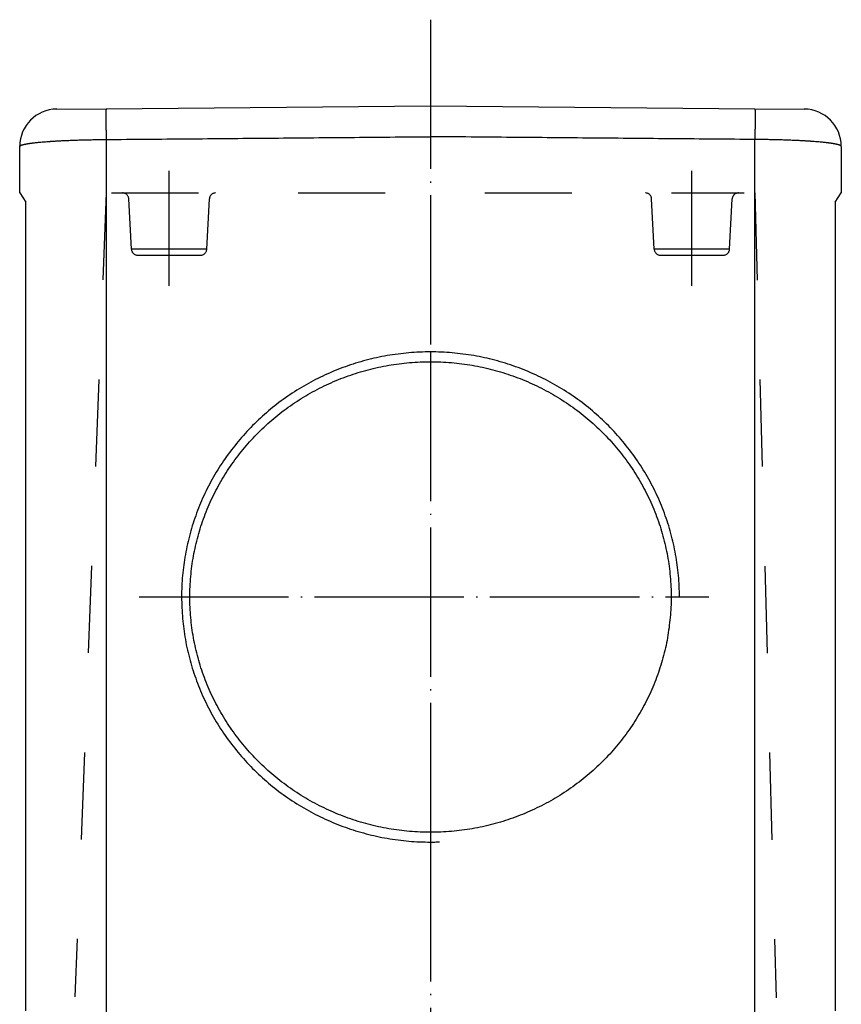
# Model space of a CAD drawing. Units: millimetres. Extents: x -285 to 270, y 13 to 414.
# Drawn here: x -171 to -105, y 210 to 289 of the extents above; entities that cross this region are included whole.
import ezdxf

# ---------------------------------------------------------------- set-up
doc = ezdxf.new("R2010")
doc.units = ezdxf.units.MM
doc.linetypes.add('DASHED', pattern=[15, 7, -8])
doc.linetypes.add('DOT_CENTER', pattern=[14, 12, -1, 0, -1])
doc.layers.add('1', color=7, linetype='Continuous')

msp = doc.modelspace()

# ---------------------------------------------------------------- linework, layer by layer
at = {"color": 7, "linetype": 'Continuous'}
for p, q in [((-168.501, 282.207), (-164.536, 282.242)), ((-164.536, 282.242), (-138.469, 282.469)), ((-138.469, 282.469), (-112.403, 282.242)), ((-112.403, 282.242), (-108.438, 282.207)), ((-171.475, 275.469), (-171.475, 279.207)), ((-105.464, 279.207), (-105.464, 275.469)), ((-171.475, 275.469), (-170.975, 274.719)), ((-105.964, 274.719), (-105.464, 275.469)), ((-170.975, 221.231), (-170.975, 274.719)), ((-105.964, 274.719), (-105.964, 211.231)), ((-170.975, 211.231), (-170.975, 221.231)), ((-170.975, 209.744), (-170.975, 211.231)), ((-105.964, 211.231), (-105.964, 209.744))]:
    msp.add_line(p, q, dxfattribs=at)
at = {"color": 2, "linetype": 'Continuous'}
for p, q in [((-164.536, 279.763), (-164.536, 275.469)), ((-112.403, 275.469), (-112.403, 279.763)), ((-164.536, 275.469), (-164.536, 207.494)), ((-112.403, 207.494), (-112.403, 275.469))]:
    msp.add_line(p, q, dxfattribs=at)
at = {"color": 2, "linetype": 'DASHED'}
for p, q in [((-164.106, 275.469), (-113.269, 275.469)), ((-162.494, 270.943), (-162.706, 274.995)), ((-156.444, 270.943), (-156.232, 274.995)), ((-120.494, 270.943), (-120.706, 274.995)), ((-114.444, 270.943), (-114.232, 274.995)), ((-156.444, 270.943), (-162.494, 270.943)), ((-114.444, 270.943), (-120.494, 270.943)), ((-161.995, 270.469), (-156.944, 270.469)), ((-161.995, 270.469), (-156.944, 270.469)), ((-119.995, 270.469), (-114.944, 270.469))]:
    msp.add_line(p, q, dxfattribs=at)
at = {"color": 7, "linetype": 'Continuous'}
for centre, start, end in [((-168.475, 279.207), 90.5, 180), ((-108.464, 279.207), 0, 89.5)]:
    msp.add_arc(centre, 3, start, end, dxfattribs=at)
at = {"color": 2, "linetype": 'DASHED'}
for centre, start, end in [((-163.206, 274.969), 3, 90), ((-155.733, 274.969), 90, 177), ((-121.206, 274.969), 3, 90), ((-113.733, 274.969), 90, 177), ((-161.995, 270.969), 183, 270), ((-156.944, 270.969), 270, 357), ((-119.995, 270.969), 183, 270), ((-114.944, 270.969), 270, 357)]:
    msp.add_arc(centre, 0.5, start, end, dxfattribs=at)
at = {"color": 2, "linetype": 'Continuous'}
for points, knots in [([(-164.536, 282.242), (-164.536, 282.242), (-164.536, 282.242), (-164.536, 282.242), (-164.536, 282.242), (-164.536, 282.242), (-164.536, 282.242), (-164.536, 282.242), (-164.536, 282.242), (-164.536, 282.241), (-164.536, 282.241), (-164.536, 282.241), (-164.536, 282.241), (-164.536, 282.241), (-164.536, 282.24), (-164.536, 282.24), (-164.536, 282.24), (-164.537, 282.239), (-164.537, 282.239), (-164.537, 282.238), (-164.537, 282.238), (-164.537, 282.237), (-164.537, 282.237), (-164.537, 282.236), (-164.537, 282.236), (-164.537, 282.235), (-164.537, 282.234), (-164.537, 282.233), (-164.537, 282.233), (-164.537, 282.232), (-164.537, 282.231), (-164.537, 282.23), (-164.538, 282.229), (-164.538, 282.228), (-164.538, 282.228), (-164.538, 282.227), (-164.538, 282.226), (-164.538, 282.225), (-164.538, 282.224), (-164.538, 282.222), (-164.538, 282.221), (-164.538, 282.22), (-164.538, 282.219), (-164.538, 282.218), (-164.538, 282.217), (-164.538, 282.215), (-164.538, 282.214), (-164.538, 282.213), (-164.538, 282.211), (-164.539, 282.21), (-164.539, 282.209), (-164.539, 282.207), (-164.539, 282.206), (-164.539, 282.204), (-164.539, 282.203), (-164.539, 282.201), (-164.539, 282.199), (-164.539, 282.198), (-164.539, 282.196), (-164.539, 282.194), (-164.539, 282.192), (-164.539, 282.191), (-164.539, 282.189), (-164.539, 282.187), (-164.539, 282.185), (-164.539, 282.183), (-164.54, 282.181), (-164.54, 282.179), (-164.54, 282.177), (-164.54, 282.175), (-164.54, 282.173), (-164.54, 282.171), (-164.54, 282.169), (-164.54, 282.167), (-164.54, 282.164), (-164.54, 282.162), (-164.54, 282.16), (-164.54, 282.158), (-164.54, 282.155), (-164.54, 282.153), (-164.54, 282.15), (-164.54, 282.148), (-164.54, 282.145), (-164.54, 282.143), (-164.54, 282.14), (-164.54, 282.138), (-164.541, 282.135), (-164.541, 282.132), (-164.541, 282.13), (-164.541, 282.127), (-164.541, 282.124), (-164.541, 282.121), (-164.541, 282.119), (-164.541, 282.116), (-164.541, 282.113), (-164.541, 282.11), (-164.541, 282.107), (-164.541, 282.104), (-164.541, 282.101), (-164.541, 282.098), (-164.541, 282.095), (-164.541, 282.091), (-164.541, 282.088), (-164.541, 282.085), (-164.541, 282.082), (-164.541, 282.079), (-164.541, 282.075), (-164.541, 282.072), (-164.541, 282.068), (-164.542, 282.065), (-164.542, 282.062), (-164.542, 282.058), (-164.542, 282.055), (-164.542, 282.051), (-164.542, 282.047), (-164.542, 282.044), (-164.542, 282.04), (-164.542, 282.036), (-164.542, 282.033), (-164.542, 282.029), (-164.542, 282.025), (-164.542, 282.021), (-164.542, 282.017), (-164.542, 282.014), (-164.542, 282.01), (-164.542, 282.006), (-164.542, 282.002), (-164.542, 281.998), (-164.542, 281.993), (-164.542, 281.989), (-164.542, 281.985), (-164.542, 281.981), (-164.542, 281.977), (-164.542, 281.973), (-164.542, 281.968), (-164.542, 281.964), (-164.542, 281.96), (-164.543, 281.955), (-164.543, 281.951), (-164.543, 281.946), (-164.543, 281.942), (-164.543, 281.937), (-164.543, 281.933), (-164.543, 281.928), (-164.543, 281.924), (-164.543, 281.919), (-164.543, 281.914), (-164.543, 281.909), (-164.543, 281.905), (-164.543, 281.9), (-164.543, 281.895), (-164.543, 281.89), (-164.543, 281.885), (-164.543, 281.88), (-164.543, 281.875), (-164.543, 281.87), (-164.543, 281.865), (-164.543, 281.86), (-164.543, 281.855), (-164.543, 281.85), (-164.543, 281.845), (-164.543, 281.839), (-164.543, 281.834), (-164.543, 281.828), (-164.543, 281.823), (-164.543, 281.817), (-164.543, 281.812), (-164.543, 281.806), (-164.543, 281.801), (-164.543, 281.795), (-164.543, 281.789), (-164.543, 281.783), (-164.543, 281.778), (-164.543, 281.772), (-164.543, 281.766), (-164.543, 281.76), (-164.543, 281.754), (-164.543, 281.748), (-164.543, 281.742), (-164.543, 281.736), (-164.543, 281.73), (-164.543, 281.724), (-164.543, 281.718), (-164.543, 281.712), (-164.543, 281.705), (-164.544, 281.699), (-164.544, 281.693), (-164.544, 281.687), (-164.544, 281.68), (-164.544, 281.674), (-164.544, 281.668), (-164.544, 281.661), (-164.544, 281.655), (-164.544, 281.648), (-164.544, 281.642), (-164.544, 281.635), (-164.544, 281.628), (-164.544, 281.622), (-164.544, 281.615), (-164.544, 281.609), (-164.544, 281.602), (-164.544, 281.595), (-164.544, 281.588), (-164.544, 281.581), (-164.544, 281.575), (-164.544, 281.568), (-164.544, 281.561), (-164.544, 281.554), (-164.544, 281.547), (-164.544, 281.54), (-164.544, 281.532), (-164.544, 281.525), (-164.544, 281.517), (-164.544, 281.509), (-164.544, 281.501), (-164.544, 281.493), (-164.544, 281.486), (-164.544, 281.478), (-164.544, 281.47), (-164.544, 281.462), (-164.544, 281.454), (-164.544, 281.446), (-164.544, 281.438), (-164.544, 281.43), (-164.544, 281.421), (-164.544, 281.413), (-164.544, 281.405), (-164.544, 281.397), (-164.544, 281.389), (-164.544, 281.38), (-164.544, 281.372), (-164.544, 281.364), (-164.543, 281.355), (-164.543, 281.347), (-164.543, 281.338), (-164.543, 281.33), (-164.543, 281.321), (-164.543, 281.313), (-164.543, 281.304), (-164.543, 281.296), (-164.543, 281.287), (-164.543, 281.278), (-164.543, 281.27), (-164.543, 281.261), (-164.543, 281.252), (-164.543, 281.243), (-164.543, 281.235), (-164.543, 281.226), (-164.543, 281.217), (-164.543, 281.208), (-164.543, 281.199), (-164.543, 281.19), (-164.543, 281.181), (-164.543, 281.172), (-164.543, 281.163), (-164.543, 281.154), (-164.543, 281.144), (-164.543, 281.133), (-164.543, 281.123), (-164.543, 281.112), (-164.543, 281.102), (-164.543, 281.091), (-164.543, 281.08), (-164.543, 281.07), (-164.543, 281.059), (-164.543, 281.048), (-164.543, 281.037), (-164.543, 281.027), (-164.543, 281.016), (-164.543, 281.005), (-164.543, 280.994), (-164.543, 280.983), (-164.543, 280.972), (-164.542, 280.961), (-164.542, 280.95), (-164.542, 280.939), (-164.542, 280.928), (-164.542, 280.917), (-164.542, 280.906), (-164.542, 280.895), (-164.542, 280.884), (-164.542, 280.872), (-164.542, 280.861), (-164.542, 280.85), (-164.542, 280.839), (-164.542, 280.827), (-164.542, 280.816), (-164.542, 280.805), (-164.542, 280.793), (-164.542, 280.782), (-164.542, 280.771), (-164.542, 280.759), (-164.542, 280.748), (-164.542, 280.736), (-164.542, 280.725), (-164.541, 280.712), (-164.541, 280.698), (-164.541, 280.682), (-164.541, 280.667), (-164.541, 280.652), (-164.541, 280.636), (-164.541, 280.621), (-164.541, 280.605), (-164.541, 280.589), (-164.541, 280.574), (-164.541, 280.558), (-164.541, 280.543), (-164.541, 280.527), (-164.54, 280.511), (-164.54, 280.495), (-164.54, 280.48), (-164.54, 280.464), (-164.54, 280.448), (-164.54, 280.432), (-164.54, 280.416), (-164.54, 280.401), (-164.54, 280.385), (-164.54, 280.369), (-164.54, 280.353), (-164.539, 280.337), (-164.539, 280.321), (-164.539, 280.305), (-164.539, 280.289), (-164.539, 280.273), (-164.539, 280.257), (-164.539, 280.239), (-164.539, 280.22), (-164.539, 280.198), (-164.538, 280.176), (-164.538, 280.154), (-164.538, 280.132), (-164.538, 280.111), (-164.538, 280.089), (-164.538, 280.067), (-164.538, 280.045), (-164.537, 280.023), (-164.537, 280.002), (-164.537, 279.98), (-164.537, 279.958), (-164.537, 279.936), (-164.537, 279.915), (-164.537, 279.893), (-164.536, 279.871), (-164.536, 279.842), (-164.536, 279.806), (-164.536, 279.777), (-164.536, 279.763)], [0, 0, 0, 0, 0.000059, 0.000118, 0.000155, 0.000191, 0.000234, 0.000278, 0.000388, 0.000498, 0.000643, 0.000788, 0.001037, 0.001287, 0.001603, 0.00192, 0.002304, 0.002689, 0.003142, 0.003595, 0.004119, 0.004642, 0.005235, 0.005829, 0.006493, 0.007158, 0.007893, 0.008629, 0.009437, 0.010245, 0.011055, 0.011865, 0.012737, 0.013609, 0.014543, 0.015478, 0.016475, 0.017472, 0.018532, 0.019592, 0.020716, 0.021839, 0.023027, 0.024214, 0.025465, 0.026716, 0.028032, 0.029347, 0.030727, 0.032107, 0.033551, 0.034996, 0.036506, 0.038016, 0.039591, 0.041166, 0.042806, 0.044446, 0.046151, 0.047857, 0.04963, 0.051402, 0.053241, 0.05508, 0.056986, 0.058891, 0.060864, 0.062836, 0.064875, 0.066915, 0.069021, 0.071128, 0.073302, 0.075475, 0.077717, 0.079958, 0.082266, 0.084575, 0.086952, 0.089328, 0.091772, 0.094216, 0.096728, 0.09924, 0.10182, 0.104401, 0.107049, 0.109697, 0.112414, 0.115131, 0.117916, 0.120701, 0.123555, 0.126409, 0.129331, 0.132254, 0.135245, 0.138237, 0.141297, 0.144357, 0.147487, 0.150617, 0.153816, 0.157015, 0.160283, 0.163551, 0.166889, 0.170227, 0.173632, 0.177036, 0.180511, 0.183985, 0.187529, 0.191072, 0.194686, 0.198299, 0.201981, 0.205664, 0.209416, 0.213168, 0.216988, 0.220809, 0.224699, 0.228589, 0.232548, 0.236506, 0.240534, 0.244561, 0.248657, 0.252754, 0.256918, 0.261083, 0.265316, 0.269549, 0.27385, 0.278152, 0.282521, 0.286891, 0.291328, 0.295766, 0.300271, 0.304777, 0.30935, 0.313923, 0.318564, 0.323205, 0.327914, 0.332623, 0.337399, 0.342175, 0.347019, 0.351862, 0.356773, 0.361684, 0.366661, 0.371639, 0.376684, 0.381729, 0.386841, 0.391953, 0.397337, 0.40272, 0.408176, 0.413632, 0.419159, 0.424685, 0.430283, 0.435881, 0.441549, 0.447218, 0.452956, 0.458695, 0.464503, 0.470311, 0.476188, 0.482065, 0.488011, 0.493958, 0.499972, 0.505986, 0.512069, 0.518151, 0.524301, 0.530451, 0.536668, 0.542885, 0.549169, 0.555453, 0.561803, 0.568153, 0.574568, 0.580984, 0.587465, 0.593946, 0.600493, 0.607039, 0.613649, 0.62026, 0.626935, 0.63361, 0.640348, 0.647087, 0.653888, 0.66069, 0.667555, 0.674419, 0.681346, 0.688273, 0.695262, 0.702251, 0.709915, 0.717578, 0.725314, 0.733049, 0.740855, 0.748661, 0.756537, 0.764413, 0.772358, 0.780303, 0.788317, 0.79633, 0.804411, 0.812492, 0.820639, 0.828786, 0.836999, 0.845212, 0.85349, 0.861768, 0.87011, 0.878452, 0.886857, 0.895263, 0.90373, 0.912197, 0.920726, 0.929255, 0.937844, 0.946434, 0.955083, 0.963732, 0.97244, 0.981148, 0.989915, 0.998681, 1.007504, 1.016327, 1.025207, 1.034087, 1.043022, 1.051957, 1.060947, 1.069936, 1.07898, 1.088023, 1.098487, 1.10895, 1.119482, 1.130013, 1.140611, 1.151209, 1.161872, 1.172535, 1.183261, 1.193988, 1.204776, 1.215564, 1.226413, 1.237262, 1.248169, 1.259077, 1.270041, 1.281006, 1.292027, 1.303047, 1.314122, 1.325196, 1.336324, 1.347451, 1.358629, 1.369808, 1.381036, 1.392264, 1.40354, 1.414816, 1.426138, 1.437461, 1.448828, 1.460196, 1.471606, 1.483017, 1.49447, 1.505923, 1.517416, 1.528909, 1.544293, 1.559676, 1.575125, 1.590574, 1.606083, 1.621593, 1.63716, 1.652727, 1.668347, 1.683968, 1.699639, 1.71531, 1.731027, 1.746745, 1.762505, 1.778266, 1.794065, 1.809865, 1.8257, 1.841536, 1.857403, 1.873271, 1.889167, 1.905062, 1.920983, 1.936904, 1.952846, 1.968787, 1.984747, 2.000706, 2.022493, 2.044281, 2.066085, 2.08789, 2.109704, 2.131517, 2.153333, 2.175148, 2.196957, 2.218767, 2.240562, 2.262357, 2.28413, 2.305903, 2.327646, 2.349389, 2.371094, 2.3928, 2.436066, 2.479333, 2.479333, 2.479333, 2.479333]), ([(-112.403, 282.242), (-112.403, 282.242), (-112.403, 282.242), (-112.403, 282.242), (-112.403, 282.242), (-112.403, 282.242), (-112.402, 282.242), (-112.402, 282.242), (-112.402, 282.242), (-112.402, 282.241), (-112.402, 282.241), (-112.402, 282.241), (-112.402, 282.241), (-112.402, 282.241), (-112.402, 282.24), (-112.402, 282.24), (-112.402, 282.24), (-112.402, 282.239), (-112.402, 282.239), (-112.402, 282.238), (-112.402, 282.238), (-112.402, 282.237), (-112.401, 282.237), (-112.401, 282.236), (-112.401, 282.236), (-112.401, 282.235), (-112.401, 282.234), (-112.401, 282.233), (-112.401, 282.233), (-112.401, 282.232), (-112.401, 282.231), (-112.401, 282.23), (-112.401, 282.229), (-112.401, 282.228), (-112.401, 282.228), (-112.401, 282.227), (-112.401, 282.226), (-112.4, 282.225), (-112.4, 282.224), (-112.4, 282.222), (-112.4, 282.221), (-112.4, 282.22), (-112.4, 282.219), (-112.4, 282.218), (-112.4, 282.217), (-112.4, 282.215), (-112.4, 282.214), (-112.4, 282.213), (-112.4, 282.211), (-112.4, 282.21), (-112.4, 282.209), (-112.4, 282.207), (-112.4, 282.206), (-112.4, 282.204), (-112.399, 282.203), (-112.399, 282.201), (-112.399, 282.199), (-112.399, 282.198), (-112.399, 282.196), (-112.399, 282.194), (-112.399, 282.192), (-112.399, 282.191), (-112.399, 282.189), (-112.399, 282.187), (-112.399, 282.185), (-112.399, 282.183), (-112.399, 282.181), (-112.399, 282.179), (-112.399, 282.177), (-112.399, 282.175), (-112.399, 282.173), (-112.399, 282.171), (-112.399, 282.169), (-112.398, 282.167), (-112.398, 282.164), (-112.398, 282.162), (-112.398, 282.16), (-112.398, 282.158), (-112.398, 282.155), (-112.398, 282.153), (-112.398, 282.15), (-112.398, 282.148), (-112.398, 282.145), (-112.398, 282.143), (-112.398, 282.14), (-112.398, 282.138), (-112.398, 282.135), (-112.398, 282.132), (-112.398, 282.13), (-112.398, 282.127), (-112.398, 282.124), (-112.398, 282.121), (-112.398, 282.119), (-112.397, 282.116), (-112.397, 282.113), (-112.397, 282.11), (-112.397, 282.107), (-112.397, 282.104), (-112.397, 282.101), (-112.397, 282.098), (-112.397, 282.095), (-112.397, 282.091), (-112.397, 282.088), (-112.397, 282.085), (-112.397, 282.082), (-112.397, 282.079), (-112.397, 282.075), (-112.397, 282.072), (-112.397, 282.068), (-112.397, 282.065), (-112.397, 282.062), (-112.397, 282.058), (-112.397, 282.055), (-112.397, 282.051), (-112.397, 282.047), (-112.397, 282.044), (-112.397, 282.04), (-112.396, 282.036), (-112.396, 282.033), (-112.396, 282.029), (-112.396, 282.025), (-112.396, 282.021), (-112.396, 282.017), (-112.396, 282.014), (-112.396, 282.01), (-112.396, 282.006), (-112.396, 282.002), (-112.396, 281.998), (-112.396, 281.993), (-112.396, 281.989), (-112.396, 281.985), (-112.396, 281.981), (-112.396, 281.977), (-112.396, 281.973), (-112.396, 281.968), (-112.396, 281.964), (-112.396, 281.96), (-112.396, 281.955), (-112.396, 281.951), (-112.396, 281.946), (-112.396, 281.942), (-112.396, 281.937), (-112.396, 281.933), (-112.396, 281.928), (-112.396, 281.924), (-112.396, 281.919), (-112.396, 281.914), (-112.396, 281.909), (-112.396, 281.905), (-112.395, 281.9), (-112.395, 281.895), (-112.395, 281.89), (-112.395, 281.885), (-112.395, 281.88), (-112.395, 281.875), (-112.395, 281.87), (-112.395, 281.865), (-112.395, 281.86), (-112.395, 281.855), (-112.395, 281.85), (-112.395, 281.845), (-112.395, 281.839), (-112.395, 281.834), (-112.395, 281.828), (-112.395, 281.823), (-112.395, 281.817), (-112.395, 281.812), (-112.395, 281.806), (-112.395, 281.801), (-112.395, 281.795), (-112.395, 281.789), (-112.395, 281.783), (-112.395, 281.778), (-112.395, 281.772), (-112.395, 281.766), (-112.395, 281.76), (-112.395, 281.754), (-112.395, 281.748), (-112.395, 281.742), (-112.395, 281.736), (-112.395, 281.73), (-112.395, 281.724), (-112.395, 281.718), (-112.395, 281.712), (-112.395, 281.705), (-112.395, 281.699), (-112.395, 281.693), (-112.395, 281.687), (-112.395, 281.68), (-112.395, 281.674), (-112.395, 281.668), (-112.395, 281.661), (-112.395, 281.655), (-112.395, 281.648), (-112.395, 281.642), (-112.395, 281.635), (-112.395, 281.628), (-112.395, 281.622), (-112.395, 281.615), (-112.395, 281.609), (-112.395, 281.602), (-112.395, 281.595), (-112.395, 281.588), (-112.395, 281.581), (-112.395, 281.575), (-112.395, 281.568), (-112.395, 281.561), (-112.395, 281.554), (-112.395, 281.547), (-112.395, 281.54), (-112.395, 281.532), (-112.395, 281.525), (-112.395, 281.517), (-112.395, 281.509), (-112.395, 281.501), (-112.395, 281.493), (-112.395, 281.486), (-112.395, 281.478), (-112.395, 281.47), (-112.395, 281.462), (-112.395, 281.454), (-112.395, 281.446), (-112.395, 281.438), (-112.395, 281.43), (-112.395, 281.421), (-112.395, 281.413), (-112.395, 281.405), (-112.395, 281.397), (-112.395, 281.389), (-112.395, 281.38), (-112.395, 281.372), (-112.395, 281.364), (-112.395, 281.355), (-112.395, 281.347), (-112.395, 281.338), (-112.395, 281.33), (-112.395, 281.321), (-112.395, 281.313), (-112.395, 281.304), (-112.395, 281.296), (-112.395, 281.287), (-112.395, 281.278), (-112.395, 281.27), (-112.395, 281.261), (-112.395, 281.252), (-112.395, 281.243), (-112.395, 281.235), (-112.395, 281.226), (-112.395, 281.217), (-112.395, 281.208), (-112.395, 281.199), (-112.395, 281.19), (-112.395, 281.181), (-112.395, 281.172), (-112.395, 281.163), (-112.395, 281.154), (-112.395, 281.144), (-112.395, 281.133), (-112.395, 281.123), (-112.395, 281.112), (-112.395, 281.102), (-112.395, 281.091), (-112.395, 281.08), (-112.395, 281.07), (-112.396, 281.059), (-112.396, 281.048), (-112.396, 281.037), (-112.396, 281.027), (-112.396, 281.016), (-112.396, 281.005), (-112.396, 280.994), (-112.396, 280.983), (-112.396, 280.972), (-112.396, 280.961), (-112.396, 280.95), (-112.396, 280.939), (-112.396, 280.928), (-112.396, 280.917), (-112.396, 280.906), (-112.396, 280.895), (-112.396, 280.884), (-112.396, 280.872), (-112.396, 280.861), (-112.396, 280.85), (-112.396, 280.839), (-112.396, 280.827), (-112.396, 280.816), (-112.396, 280.805), (-112.397, 280.793), (-112.397, 280.782), (-112.397, 280.771), (-112.397, 280.759), (-112.397, 280.748), (-112.397, 280.736), (-112.397, 280.725), (-112.397, 280.712), (-112.397, 280.698), (-112.397, 280.682), (-112.397, 280.667), (-112.397, 280.652), (-112.397, 280.636), (-112.397, 280.621), (-112.397, 280.605), (-112.397, 280.589), (-112.398, 280.574), (-112.398, 280.558), (-112.398, 280.543), (-112.398, 280.527), (-112.398, 280.511), (-112.398, 280.495), (-112.398, 280.48), (-112.398, 280.464), (-112.398, 280.448), (-112.398, 280.432), (-112.398, 280.416), (-112.398, 280.401), (-112.399, 280.385), (-112.399, 280.369), (-112.399, 280.353), (-112.399, 280.337), (-112.399, 280.321), (-112.399, 280.305), (-112.399, 280.289), (-112.399, 280.273), (-112.399, 280.257), (-112.399, 280.239), (-112.4, 280.22), (-112.4, 280.198), (-112.4, 280.176), (-112.4, 280.154), (-112.4, 280.132), (-112.4, 280.111), (-112.4, 280.089), (-112.401, 280.067), (-112.401, 280.045), (-112.401, 280.023), (-112.401, 280.002), (-112.401, 279.98), (-112.401, 279.958), (-112.401, 279.936), (-112.402, 279.915), (-112.402, 279.893), (-112.402, 279.871), (-112.402, 279.842), (-112.402, 279.806), (-112.403, 279.777), (-112.403, 279.763)], [0, 0, 0, 0, 0.000059, 0.000118, 0.000155, 0.000191, 0.000234, 0.000278, 0.000388, 0.000498, 0.000643, 0.000788, 0.001037, 0.001287, 0.001603, 0.00192, 0.002304, 0.002689, 0.003142, 0.003595, 0.004119, 0.004642, 0.005235, 0.005829, 0.006493, 0.007158, 0.007893, 0.008629, 0.009437, 0.010245, 0.011055, 0.011865, 0.012737, 0.013609, 0.014543, 0.015478, 0.016475, 0.017472, 0.018532, 0.019592, 0.020716, 0.021839, 0.023027, 0.024214, 0.025465, 0.026716, 0.028032, 0.029347, 0.030727, 0.032107, 0.033551, 0.034996, 0.036506, 0.038016, 0.039591, 0.041166, 0.042806, 0.044446, 0.046151, 0.047857, 0.04963, 0.051402, 0.053241, 0.05508, 0.056986, 0.058891, 0.060864, 0.062836, 0.064875, 0.066915, 0.069021, 0.071128, 0.073302, 0.075475, 0.077717, 0.079958, 0.082266, 0.084575, 0.086952, 0.089328, 0.091772, 0.094216, 0.096728, 0.09924, 0.10182, 0.104401, 0.107049, 0.109697, 0.112414, 0.115131, 0.117916, 0.120701, 0.123555, 0.126409, 0.129331, 0.132254, 0.135245, 0.138237, 0.141297, 0.144357, 0.147487, 0.150617, 0.153816, 0.157015, 0.160283, 0.163551, 0.166889, 0.170227, 0.173632, 0.177036, 0.180511, 0.183985, 0.187529, 0.191072, 0.194686, 0.198299, 0.201981, 0.205664, 0.209416, 0.213168, 0.216988, 0.220809, 0.224699, 0.228589, 0.232548, 0.236506, 0.240534, 0.244561, 0.248657, 0.252754, 0.256918, 0.261083, 0.265316, 0.269549, 0.27385, 0.278152, 0.282521, 0.286891, 0.291328, 0.295766, 0.300271, 0.304777, 0.30935, 0.313923, 0.318564, 0.323205, 0.327914, 0.332623, 0.337399, 0.342175, 0.347019, 0.351862, 0.356773, 0.361684, 0.366661, 0.371639, 0.376684, 0.381729, 0.386841, 0.391953, 0.397337, 0.40272, 0.408176, 0.413632, 0.419159, 0.424685, 0.430283, 0.435881, 0.441549, 0.447218, 0.452956, 0.458695, 0.464503, 0.470311, 0.476188, 0.482065, 0.488011, 0.493958, 0.499972, 0.505986, 0.512069, 0.518151, 0.524301, 0.530451, 0.536668, 0.542885, 0.549169, 0.555453, 0.561803, 0.568153, 0.574568, 0.580984, 0.587465, 0.593946, 0.600493, 0.607039, 0.613649, 0.62026, 0.626935, 0.63361, 0.640348, 0.647087, 0.653888, 0.66069, 0.667555, 0.674419, 0.681346, 0.688273, 0.695262, 0.702251, 0.709915, 0.717578, 0.725314, 0.733049, 0.740855, 0.748661, 0.756537, 0.764413, 0.772358, 0.780303, 0.788317, 0.79633, 0.804411, 0.812492, 0.820639, 0.828786, 0.836999, 0.845212, 0.85349, 0.861768, 0.87011, 0.878452, 0.886857, 0.895263, 0.90373, 0.912197, 0.920726, 0.929255, 0.937844, 0.946434, 0.955083, 0.963732, 0.97244, 0.981148, 0.989915, 0.998681, 1.007504, 1.016327, 1.025207, 1.034087, 1.043022, 1.051957, 1.060947, 1.069936, 1.07898, 1.088023, 1.098487, 1.10895, 1.119482, 1.130013, 1.140611, 1.151209, 1.161872, 1.172535, 1.183261, 1.193988, 1.204776, 1.215564, 1.226413, 1.237262, 1.248169, 1.259077, 1.270041, 1.281006, 1.292027, 1.303047, 1.314122, 1.325196, 1.336324, 1.347451, 1.358629, 1.369808, 1.381036, 1.392264, 1.40354, 1.414816, 1.426138, 1.437461, 1.448828, 1.460196, 1.471606, 1.483017, 1.49447, 1.505923, 1.517416, 1.528909, 1.544293, 1.559676, 1.575125, 1.590574, 1.606083, 1.621593, 1.63716, 1.652727, 1.668347, 1.683968, 1.699639, 1.71531, 1.731027, 1.746745, 1.762505, 1.778266, 1.794065, 1.809865, 1.8257, 1.841536, 1.857403, 1.873271, 1.889167, 1.905062, 1.920983, 1.936904, 1.952846, 1.968787, 1.984747, 2.000706, 2.022493, 2.044281, 2.066085, 2.08789, 2.109704, 2.131517, 2.153333, 2.175148, 2.196957, 2.218767, 2.240562, 2.262357, 2.28413, 2.305903, 2.327646, 2.349389, 2.371094, 2.3928, 2.436066, 2.479333, 2.479333, 2.479333, 2.479333]), ([(-171.475, 279.207), (-171.472, 279.218), (-171.466, 279.239), (-171.439, 279.26), (-171.413, 279.278), (-171.38, 279.294), (-171.343, 279.309), (-171.298, 279.325), (-171.249, 279.34), (-171.191, 279.356), (-171.129, 279.371), (-171.058, 279.387), (-170.984, 279.402), (-170.901, 279.417), (-170.815, 279.432), (-170.738, 279.444), (-170.674, 279.453), (-170.623, 279.461), (-170.572, 279.468), (-170.518, 279.475), (-170.463, 279.482), (-170.407, 279.489), (-170.349, 279.496), (-170.255, 279.507), (-170.125, 279.522), (-169.952, 279.539), (-169.774, 279.556), (-169.584, 279.573), (-169.389, 279.589), (-169.228, 279.601), (-169.108, 279.61), (-169.028, 279.615), (-168.947, 279.621), (-168.864, 279.626), (-168.781, 279.631), (-168.697, 279.637), (-168.612, 279.642), (-168.496, 279.649), (-168.349, 279.657), (-168.17, 279.666), (-167.988, 279.675), (-167.802, 279.684), (-167.614, 279.692), (-167.422, 279.7), (-167.228, 279.708), (-167.031, 279.715), (-166.832, 279.721), (-166.63, 279.727), (-166.427, 279.733), (-166.221, 279.738), (-166.015, 279.743), (-165.806, 279.747), (-165.596, 279.751), (-165.435, 279.753), (-165.323, 279.755), (-165.26, 279.756), (-165.197, 279.757), (-165.13, 279.758), (-165.059, 279.758), (-164.984, 279.759), (-164.91, 279.76), (-164.81, 279.761), (-164.685, 279.762), (-164.586, 279.763), (-164.536, 279.763)], [0, 0, 0, 0, 0.032215, 0.064802, 0.097083, 0.129154, 0.172907, 0.216738, 0.272601, 0.328435, 0.396398, 0.464371, 0.544397, 0.624421, 0.71629, 0.808161, 0.85849, 0.908818, 0.961993, 1.015168, 1.071162, 1.127155, 1.185939, 1.244724, 1.412063, 1.579404, 1.764376, 1.949348, 2.151122, 2.352896, 2.432662, 2.512428, 2.594286, 2.676143, 2.760034, 2.843925, 2.929788, 3.015651, 3.193009, 3.370367, 3.554601, 3.738835, 3.929091, 4.119348, 4.315099, 4.510849, 4.711446, 4.912044, 5.11667, 5.321297, 5.52923, 5.737163, 5.947583, 6.158004, 6.220997, 6.28399, 6.347102, 6.410213, 6.484842, 6.559471, 6.634212, 6.708953, 6.858656, 7.008358, 7.008358, 7.008358, 7.008358]), ([(-105.464, 279.207), (-105.467, 279.218), (-105.472, 279.239), (-105.499, 279.26), (-105.526, 279.278), (-105.558, 279.294), (-105.595, 279.309), (-105.64, 279.325), (-105.69, 279.34), (-105.748, 279.356), (-105.81, 279.371), (-105.88, 279.387), (-105.954, 279.402), (-106.037, 279.417), (-106.124, 279.432), (-106.201, 279.444), (-106.264, 279.453), (-106.315, 279.461), (-106.367, 279.468), (-106.42, 279.475), (-106.475, 279.482), (-106.531, 279.489), (-106.589, 279.496), (-106.683, 279.507), (-106.814, 279.522), (-106.986, 279.539), (-107.164, 279.556), (-107.354, 279.573), (-107.55, 279.589), (-107.71, 279.601), (-107.83, 279.61), (-107.911, 279.615), (-107.992, 279.621), (-108.074, 279.626), (-108.157, 279.631), (-108.241, 279.637), (-108.326, 279.642), (-108.443, 279.649), (-108.589, 279.657), (-108.769, 279.666), (-108.95, 279.675), (-109.136, 279.684), (-109.324, 279.692), (-109.516, 279.7), (-109.71, 279.708), (-109.907, 279.715), (-110.106, 279.721), (-110.308, 279.727), (-110.511, 279.733), (-110.717, 279.738), (-110.924, 279.743), (-111.132, 279.747), (-111.342, 279.751), (-111.503, 279.753), (-111.615, 279.755), (-111.678, 279.756), (-111.741, 279.757), (-111.808, 279.758), (-111.879, 279.758), (-111.954, 279.759), (-112.029, 279.76), (-112.128, 279.761), (-112.253, 279.762), (-112.353, 279.763), (-112.403, 279.763)], [0, 0, 0, 0, 0.032215, 0.064802, 0.097083, 0.129154, 0.172907, 0.216738, 0.272601, 0.328435, 0.396398, 0.464371, 0.544397, 0.624421, 0.71629, 0.808161, 0.85849, 0.908818, 0.961993, 1.015168, 1.071162, 1.127155, 1.185939, 1.244724, 1.412063, 1.579404, 1.764376, 1.949348, 2.151122, 2.352896, 2.432662, 2.512428, 2.594286, 2.676143, 2.760034, 2.843925, 2.929788, 3.015651, 3.193009, 3.370367, 3.554601, 3.738835, 3.929091, 4.119348, 4.315099, 4.510849, 4.711446, 4.912044, 5.11667, 5.321297, 5.52923, 5.737163, 5.947583, 6.158004, 6.220997, 6.28399, 6.347102, 6.410213, 6.484842, 6.559471, 6.634212, 6.708953, 6.858656, 7.008358, 7.008358, 7.008358, 7.008358])]:
    msp.add_open_spline(points, degree=3, knots=knots, dxfattribs=at)
for points in [[(-164.536, 279.763), (-162.363, 279.782), (-158.019, 279.82), (-151.502, 279.877), (-144.986, 279.933), (-140.641, 279.971), (-138.469, 279.99)], [(-112.403, 279.763), (-114.575, 279.782), (-118.919, 279.82), (-125.436, 279.877), (-131.953, 279.933), (-136.297, 279.971), (-138.469, 279.99)]]:
    msp.add_open_spline(points, degree=3, dxfattribs=at)
at = {"layer": '1', "color": 2, "linetype": 'DOT_CENTER'}
for p, q in [((-138.469, 289.393), (-138.469, 262.69)), ((-159.469, 268.011), (-159.469, 277.255)), ((-117.469, 268.011), (-117.469, 277.255)), ((-138.469, 262.69), (-138.469, 224.086)), ((-161.889, 242.994), (-116.109, 242.994)), ((-138.469, 224.086), (-138.469, 166.946))]:
    msp.add_line(p, q, dxfattribs=at)
at = {"layer": '1', "color": 2, "linetype": 'DASHED'}
for p, q in [((-164.536, 275.469), (-167.036, 210.869)), ((-112.403, 275.469), (-110.703, 210.769))]:
    msp.add_line(p, q, dxfattribs=at)
at = {"layer": '1', "color": 2, "linetype": 'Continuous'}
for points, knots in [([(-118.469, 242.994), (-118.473, 243.28), (-118.48, 243.853), (-118.559, 244.997), (-118.748, 246.42), (-119.127, 248.1), (-119.652, 249.741), (-120.321, 251.331), (-121.128, 252.857), (-122.067, 254.308), (-123.13, 255.673), (-124.311, 256.941), (-125.599, 258.103), (-126.986, 259.15), (-128.458, 260.074), (-130.008, 260.868), (-131.622, 261.527), (-133.288, 262.043), (-134.993, 262.416), (-136.724, 262.64), (-138.469, 262.715), (-140.214, 262.64), (-141.946, 262.416), (-143.651, 262.043), (-145.317, 261.527), (-146.93, 260.868), (-148.48, 260.074), (-149.953, 259.15), (-151.339, 258.103), (-152.627, 256.941), (-153.808, 255.673), (-154.871, 254.308), (-155.811, 252.857), (-156.617, 251.331), (-157.286, 249.741), (-157.811, 248.1), (-158.191, 246.419), (-158.416, 244.714), (-158.501, 242.993), (-158.429, 241.849), (-158.393, 241.277)], [0, 0, 0, 0, 0.858621, 1.718934, 3.438242, 5.157537, 6.879123, 8.600685, 10.325751, 12.050785, 13.780108, 15.509395, 17.243234, 18.977038, 20.715109, 22.453149, 24.19466, 25.936149, 27.679899, 29.423638, 31.168161, 32.912684, 34.656423, 36.400173, 38.141662, 39.883173, 41.621213, 43.359284, 45.093088, 46.826927, 48.556214, 50.285537, 52.010571, 53.735637, 55.457199, 57.178785, 58.89808, 60.617388, 62.3359, 64.054411, 64.054411, 64.054411, 64.054411]), ([(-158.393, 241.277), (-158.328, 240.707), (-158.197, 239.568), (-157.81, 237.889), (-157.287, 236.247), (-156.617, 234.658), (-155.811, 233.131), (-154.871, 231.68), (-153.808, 230.315), (-152.627, 229.047), (-151.339, 227.885), (-149.953, 226.838), (-148.48, 225.914), (-146.93, 225.12), (-145.317, 224.461), (-143.651, 223.945), (-141.946, 223.572), (-140.502, 223.386), (-139.341, 223.309), (-138.76, 223.302), (-138.469, 223.298)], [0, 0, 0, 0, 1.719308, 3.438603, 5.160189, 6.881751, 8.606817, 10.331851, 12.061174, 13.790461, 15.5243, 17.258104, 18.996175, 20.734215, 22.475726, 24.217215, 25.960965, 27.704704, 28.577974, 29.44963, 29.44963, 29.44963, 29.44963])]:
    msp.add_open_spline(points, degree=3, knots=knots, dxfattribs=at)
at = {"layer": '1', "color": 7, "linetype": 'Continuous'}
for points, knots in [([(-119.208, 241.346), (-119.271, 240.799), (-119.398, 239.705), (-119.772, 238.092), (-120.278, 236.516), (-120.926, 234.99), (-121.705, 233.525), (-122.614, 232.132), (-123.641, 230.822), (-124.783, 229.604), (-126.028, 228.489), (-127.369, 227.484), (-128.792, 226.596), (-130.291, 225.834), (-131.85, 225.203), (-133.461, 224.707), (-135.109, 224.349), (-136.783, 224.134), (-138.469, 224.062), (-140.156, 224.134), (-141.83, 224.349), (-143.478, 224.707), (-145.088, 225.203), (-146.648, 225.834), (-148.146, 226.596), (-149.57, 227.484), (-150.91, 228.489), (-152.155, 229.604), (-153.297, 230.822), (-154.325, 232.132), (-155.233, 233.525), (-156.013, 234.99), (-156.66, 236.516), (-157.168, 238.092), (-157.534, 239.705), (-157.754, 241.343), (-157.828, 242.994), (-157.754, 244.645), (-157.534, 246.283), (-157.168, 247.896), (-156.66, 249.472), (-156.013, 250.998), (-155.233, 252.463), (-154.325, 253.856), (-153.297, 255.166), (-152.155, 256.384), (-150.91, 257.499), (-149.57, 258.505), (-148.146, 259.392), (-146.648, 260.154), (-145.088, 260.786), (-143.478, 261.282), (-141.83, 261.639), (-140.156, 261.854), (-138.469, 261.926), (-136.783, 261.854), (-135.109, 261.639), (-133.461, 261.282), (-131.85, 260.786), (-130.291, 260.154), (-128.792, 259.392), (-127.369, 258.505), (-126.028, 257.499), (-124.783, 256.384), (-123.641, 255.166), (-122.614, 253.856), (-121.705, 252.463), (-120.926, 250.998), (-120.278, 249.472), (-119.771, 247.896), (-119.404, 246.283), (-119.222, 244.917), (-119.145, 243.819), (-119.138, 243.269), (-119.135, 242.994)], [0, 0, 0, 0, 1.651004, 3.301989, 4.956198, 6.610373, 8.269474, 9.928531, 11.593611, 13.258641, 14.930057, 16.601424, 18.27877, 19.956075, 21.638237, 23.320369, 25.005665, 26.690944, 28.377321, 30.063698, 31.748977, 33.434273, 35.116405, 36.798568, 38.475872, 40.153218, 41.824585, 43.496001, 45.161032, 46.826111, 48.485168, 50.144269, 51.798444, 53.452653, 55.103639, 56.754642, 58.404525, 60.054408, 61.705412, 63.356397, 65.010606, 66.664781, 68.323882, 69.982939, 71.648019, 73.313049, 74.984465, 76.655832, 78.333178, 80.010483, 81.692645, 83.374777, 85.060073, 86.745352, 88.431729, 90.118106, 91.803385, 93.488681, 95.170813, 96.852976, 98.53028, 100.207626, 101.878993, 103.550409, 105.215439, 106.880519, 108.539576, 110.198677, 111.852852, 113.507061, 115.158047, 116.80905, 117.635022, 118.459344, 118.459344, 118.459344, 118.459344]), ([(-119.135, 242.994), (-119.138, 242.719), (-119.144, 242.169), (-119.187, 241.62), (-119.208, 241.346)], [0, 0, 0, 0, 0.824323, 1.650294, 1.650294, 1.650294, 1.650294]), ([(-138.469, 223.298), (-138.351, 223.298), (-138.114, 223.299), (-137.877, 223.307), (-137.759, 223.31)], [0, 0, 0, 0, 0.355245, 0.7105994, 0.7105994, 0.7105994, 0.7105994])]:
    msp.add_open_spline(points, degree=3, knots=knots, dxfattribs=at)

doc.saveas('drawing.dxf')
